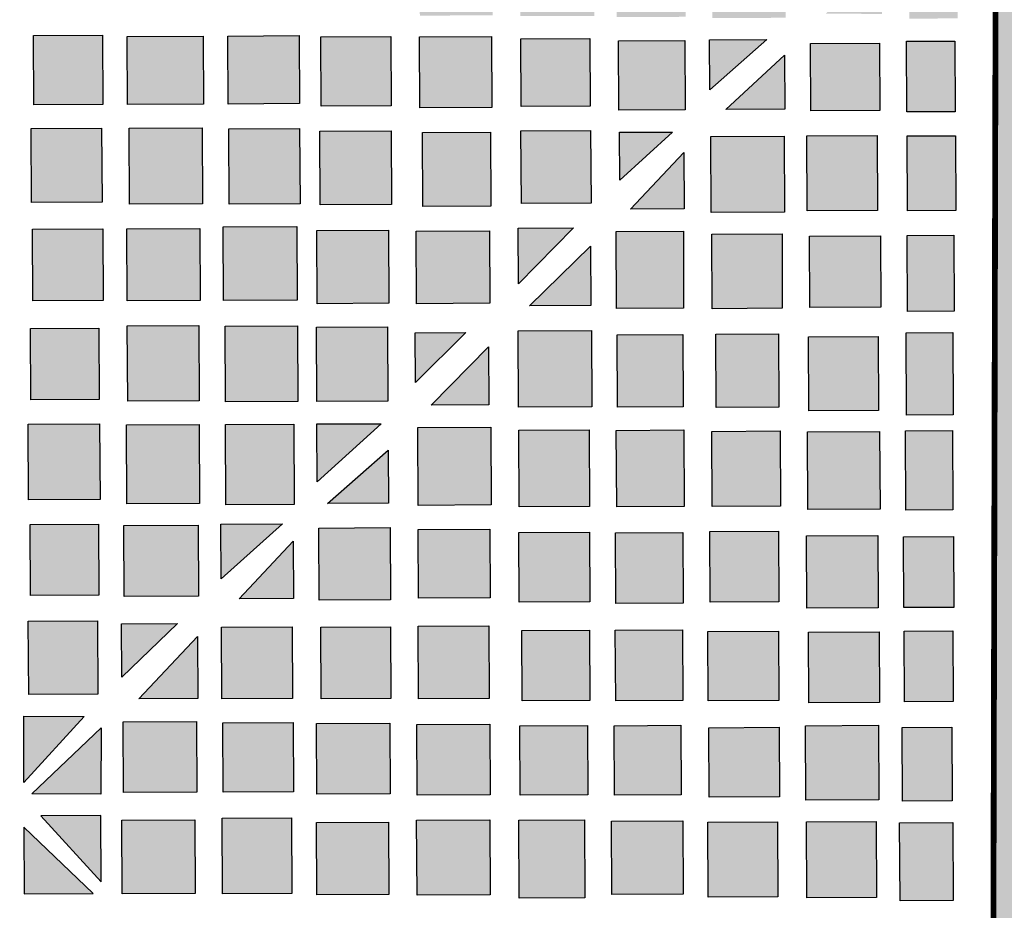
# Model space of a CAD drawing. Extents: x -19.8 to 24.1, y -12 to 15.1.
# Drawn here: x 8.4 to 10.9, y -0.8 to 1.5 of the extents above; entities that cross this region are included whole.
import ezdxf

# ---------------------------------------------------------------- set-up
doc = ezdxf.new("R2010")
doc.units = 0
doc.header["$LTSCALE"] = 0.000394
doc.header["$MEASUREMENT"] = 0
doc.linetypes.add('DASHED', pattern=[3e-06, 2e-06, -1e-06])
for name, color, linetype in [('CAPA_1', 7, 'CONTINUOUS'), ('CI 1', 41, 'CONTINUOUS'), ('CI 2', 35, 'CONTINUOUS'), ('U ESPECIFICOS', 141, 'CONTINUOUS'), ('Z PARQUE URBANO', 122, 'CONTINUOUS')]:
    doc.layers.add(name, color=color, linetype=linetype)

msp = doc.modelspace()

# ---------------------------------------------------------------- hatches: boundary and pattern name
at = {"layer": 'CI 1', "linetype": 'Continuous'}
h = msp.add_hatch(color=256, dxfattribs=at)
h.paths.add_polyline_path([(10.7523, 1.9531), (10.6631, 1.9557), (10.6574, 1.7981)])
h.paths.add_polyline_path([(10.4138, 1.7617), (10.5964, 1.7625), (10.5953, 1.9585), (10.4128, 1.9577)])
h.paths.add_polyline_path([(10.5553, 1.6967), (10.4041, 1.696), (10.4017, 1.5409)])
h.paths.add_polyline_path([(10.342, 1.6979), (10.1515, 1.697), (10.1526, 1.4919), (10.343, 1.4928)])
h.paths.add_polyline_path([(10.1577, 1.7617), (10.3365, 1.7626), (10.3355, 1.9609), (10.1567, 1.9601)])
h.paths.add_polyline_path([(10.0851, 1.9661), (9.9104, 1.9653), (9.9114, 1.7617), (10.0862, 1.7625)])
h.paths.add_polyline_path([(9.9049, 1.4944), (10.0835, 1.4953), (10.0825, 1.6988), (9.9039, 1.6979)])
h.paths.add_polyline_path([(9.8455, 1.703), (9.6537, 1.7022), (9.6549, 1.497), (9.8466, 1.4978)])
h.paths.add_polyline_path([(9.8446, 1.7694), (9.8434, 1.9661), (9.657, 1.9654), (9.6582, 1.7687)])
h.paths.add_polyline_path([(9.8362, 1.2636), (9.8352, 1.4387), (9.6563, 1.4379), (9.6573, 1.2628)])
h.paths.add_polyline_path([(10.0823, 1.2537), (10.0814, 1.4339), (9.9092, 1.4331), (9.91, 1.2529)])
h.paths.add_polyline_path([(10.0492, 1.1963), (9.9123, 1.1957), (9.9129, 1.0712)])
h.paths.add_polyline_path([(9.8371, 1.2001), (9.6563, 1.1993), (9.6574, 1.0112), (9.8382, 1.012)])
h.paths.add_polyline_path([(9.5772, 1.1963), (9.4009, 1.1955), (9.4019, 1.0031), (9.5782, 1.0039)])
h.paths.add_polyline_path([(9.5797, 1.4443), (9.3931, 1.4434), (9.394, 1.2595), (9.5806, 1.2604)])
h.paths.add_polyline_path([(9.5823, 1.7064), (9.3931, 1.7055), (9.3941, 1.4983), (9.5833, 1.4992)])
h.paths.add_polyline_path([(9.5933, 1.9748), (9.398, 1.9739), (9.3991, 1.7669), (9.5943, 1.7678)])
h.paths.add_polyline_path([(9.3246, 1.7794), (9.3235, 1.9798), (9.1341, 1.979), (9.1352, 1.7786)])
h.paths.add_polyline_path([(8.8997, 1.7808), (9.0832, 1.7816), (9.0821, 1.982), (8.8986, 1.9812)])
h.paths.add_polyline_path([(8.6375, 1.7863), (8.8306, 1.7871), (8.8295, 1.9875), (8.6364, 1.9867)])
h.paths.add_polyline_path([(8.3931, 1.7819), (8.5734, 1.7828), (8.5724, 1.9865), (8.3921, 1.9856)])
h.paths.add_polyline_path([(8.57, 1.7124), (8.3907, 1.7116), (8.3918, 1.5159), (8.5711, 1.5167)])
h.paths.add_polyline_path([(8.392, 1.4468), (8.3929, 1.267), (8.5722, 1.2678), (8.5713, 1.4476)])
h.paths.add_polyline_path([(8.386, 1.2057), (8.387, 1.0139), (8.5699, 1.0147), (8.5689, 1.2065)])
h.paths.add_polyline_path([(8.3787, -0.0719), (8.3796, -0.2623), (8.5592, -0.2613), (8.5583, -0.071)])
h.paths.add_polyline_path([(8.7654, -0.0786), (8.6204, -0.0793), (8.621, -0.2178)])
h.paths.add_polyline_path([(8.8204, -0.0071), (8.8195, 0.1769), (8.6261, 0.176), (8.627, -0.008)])
h.paths.add_polyline_path([(8.5619, -0.0048), (8.5611, 0.1797), (8.3835, 0.1788), (8.3843, -0.0058)])
h.paths.add_polyline_path([(8.3792, 0.2427), (8.5648, 0.2436), (8.5637, 0.44), (8.3782, 0.4391)])
h.paths.add_polyline_path([(8.634, 0.2322), (8.823, 0.2332), (8.822, 0.4375), (8.633, 0.4366)])
h.paths.add_polyline_path([(8.6364, 0.4988), (8.8217, 0.4996), (8.8207, 0.6946), (8.6354, 0.6937)])
h.paths.add_polyline_path([(8.3856, 0.5015), (8.5622, 0.5023), (8.5613, 0.6873), (8.3847, 0.6865)])
h.paths.add_polyline_path([(8.5724, 0.7599), (8.5716, 0.9454), (8.3897, 0.9444), (8.3905, 0.7589)])
h.paths.add_polyline_path([(8.8241, 0.7598), (8.8233, 0.9466), (8.6343, 0.9457), (8.6352, 0.7589)])
h.paths.add_polyline_path([(8.6402, 1.2067), (8.6413, 1.0093), (8.8307, 1.0101), (8.8296, 1.2076)])
h.paths.add_polyline_path([(8.6362, 1.268), (8.8331, 1.2689), (8.8321, 1.4453), (8.6353, 1.4444)])
h.paths.add_polyline_path([(8.6425, 1.5136), (8.8319, 1.5144), (8.8308, 1.7159), (8.6414, 1.715)])
h.paths.add_polyline_path([(8.8968, 1.5146), (9.077, 1.5155), (9.076, 1.7136), (8.8958, 1.7127)])
h.paths.add_polyline_path([(9.1367, 1.5157), (9.3221, 1.5166), (9.3211, 1.7147), (9.1357, 1.7138)])
h.paths.add_polyline_path([(9.1379, 1.2634), (9.3197, 1.2643), (9.3188, 1.4441), (9.137, 1.4432)])
h.paths.add_polyline_path([(8.8966, 1.2691), (9.0819, 1.27), (9.081, 1.4464), (8.8958, 1.4455)])
h.paths.add_polyline_path([(8.8996, 1.0095), (9.0833, 1.0103), (9.0823, 1.2054), (8.8986, 1.2045)])
h.paths.add_polyline_path([(9.1356, 1.0073), (9.321, 1.0081), (9.32, 1.1999), (9.1346, 1.1991)])
h.paths.add_polyline_path([(9.3133, 0.7522), (9.3124, 0.9415), (9.1272, 0.9406), (9.128, 0.7512)])
h.paths.add_polyline_path([(9.3857, 0.7512), (9.5754, 0.7523), (9.5746, 0.9403), (9.3849, 0.9392)])
h.paths.add_polyline_path([(9.0762, 0.7601), (9.0753, 0.9516), (8.8842, 0.9506), (8.8851, 0.7592)])
h.paths.add_polyline_path([(8.8889, 0.6927), (8.8899, 0.4964), (9.0774, 0.4972), (9.0764, 0.6936)])
h.paths.add_polyline_path([(9.068, 0.2307), (9.067, 0.4387), (8.8901, 0.4378), (8.8911, 0.2298)])
h.paths.add_polyline_path([(8.879, 0.0374), (9.0379, 0.1804), (8.8783, 0.1796)])
h.paths.add_polyline_path([(9.294, 0.44), (9.1269, 0.4392), (9.1276, 0.2894)])
h.paths.add_polyline_path([(9.3109, 0.4983), (9.3099, 0.6912), (9.126, 0.6904), (9.127, 0.4975)])
h.paths.add_polyline_path([(9.3826, 0.5468), (9.513, 0.6766), (9.382, 0.6759)])
h.paths.add_polyline_path([(10.1454, 1.4359), (10.1461, 1.3058), (10.294, 1.4366)])
at = {"layer": 'CI 2', "linetype": 'Continuous'}
h = msp.add_hatch(color=256, dxfattribs=at)
h.paths.add_polyline_path([(8.9251, -0.0144), (9.0664, -0.0137), (9.0656, 0.1351)])
h.paths.add_polyline_path([(9.0632, -0.0872), (8.8798, -0.0881), (8.8807, -0.2737), (9.0642, -0.2728)])
h.paths.add_polyline_path([(9.3185, -0.2725), (9.3176, -0.0871), (9.1371, -0.0879), (9.138, -0.2734)])
h.paths.add_polyline_path([(9.3184, -0.0169), (9.3175, 0.1703), (9.132, 0.1693), (9.1329, -0.0179)])
h.paths.add_polyline_path([(9.3122, 0.3713), (9.1548, 0.2331), (9.3131, 0.2337)])
h.paths.add_polyline_path([(9.5722, 0.6392), (9.4233, 0.488), (9.573, 0.4887)])
h.paths.add_polyline_path([(9.5782, 0.4313), (9.3885, 0.4303), (9.3894, 0.2281), (9.5791, 0.2291)])
h.paths.add_polyline_path([(9.5766, -0.0118), (9.5757, 0.1661), (9.3901, 0.1652), (9.3909, -0.0127)])
h.paths.add_polyline_path([(9.3901, -0.0854), (9.3909, -0.2734), (9.574, -0.2725), (9.5731, -0.0845)])
h.paths.add_polyline_path([(9.6593, -0.2785), (9.8346, -0.2777), (9.8337, -0.096), (9.6583, -0.0968)])
h.paths.add_polyline_path([(9.6516, -0.023), (9.8353, -0.0221), (9.8343, 0.1588), (9.6507, 0.1579)])
h.paths.add_polyline_path([(9.6517, 0.2244), (9.8341, 0.2253), (9.8331, 0.4238), (9.6507, 0.4229)])
h.paths.add_polyline_path([(9.8393, 0.6818), (9.6494, 0.6809), (9.6504, 0.4829), (9.8403, 0.4838)])
h.paths.add_polyline_path([(10.0797, 0.9968), (10.0789, 1.1434), (9.9404, 0.9961)])
h.paths.add_polyline_path([(10.0783, 0.7394), (10.0775, 0.9391), (9.9036, 0.9381), (9.9045, 0.7384)])
h.paths.add_polyline_path([(9.9071, 0.4831), (10.0774, 0.4839), (10.0764, 0.6715), (9.9062, 0.6708)])
h.paths.add_polyline_path([(9.9036, 0.4227), (9.9046, 0.2243), (10.0797, 0.2252), (10.0788, 0.4236)])
h.paths.add_polyline_path([(9.9023, -0.0268), (10.0774, -0.0259), (10.0765, 0.1576), (9.9015, 0.1567)])
h.paths.add_polyline_path([(10.0749, -0.0947), (9.9011, -0.0955), (9.902, -0.2785), (10.0758, -0.2777)])
h.paths.add_polyline_path([(10.3244, -0.0985), (10.1413, -0.0994), (10.1422, -0.2785), (10.3253, -0.2777)])
h.paths.add_polyline_path([(10.3244, 0.1613), (10.1464, 0.1604), (10.1472, -0.023), (10.3253, -0.0221)])
h.paths.add_polyline_path([(10.3283, 0.421), (10.1515, 0.4201), (10.1524, 0.2248), (10.3292, 0.2258)])
h.paths.add_polyline_path([(10.3244, 0.6728), (10.1617, 0.672), (10.1626, 0.4816), (10.3254, 0.4824)])
h.paths.add_polyline_path([(10.1515, 0.9316), (10.1523, 0.7382), (10.3342, 0.7393), (10.3334, 0.9326)])
h.paths.add_polyline_path([(10.339, 1.1859), (10.1489, 1.1851), (10.15, 0.9878), (10.3401, 0.9886)])
h.paths.add_polyline_path([(10.3398, 1.3954), (10.188, 1.2547), (10.3405, 1.2555)])
h.paths.add_polyline_path([(10.4475, 1.5035), (10.5926, 1.5027), (10.5919, 1.6472)])
h.paths.add_polyline_path([(10.407, 1.4264), (10.4079, 1.2511), (10.5868, 1.2519), (10.5859, 1.4272)])
h.paths.add_polyline_path([(10.3985, 0.9921), (10.5812, 0.9929), (10.5802, 1.187), (10.3974, 1.1862)])
h.paths.add_polyline_path([(10.4053, 0.741), (10.59, 0.742), (10.5892, 0.9275), (10.4044, 0.9265)])
h.paths.add_polyline_path([(10.4019, 0.6656), (10.4028, 0.4737), (10.5837, 0.4745), (10.5828, 0.6665)])
h.paths.add_polyline_path([(10.4003, 0.2172), (10.5876, 0.2181), (10.5866, 0.4198), (10.3993, 0.4188)])
h.paths.add_polyline_path([(10.3968, 0.1488), (10.3976, -0.0384), (10.5824, -0.0374), (10.5815, 0.1498)])
h.paths.add_polyline_path([(10.4019, -0.1006), (10.4027, -0.284), (10.5862, -0.283), (10.5854, -0.0997)])
h.paths.add_polyline_path([(10.7764, -0.0976), (10.6499, -0.0982), (10.6509, -0.2811), (10.7775, -0.2805)])
h.paths.add_polyline_path([(10.7779, 0.147), (10.6487, 0.1463), (10.6496, -0.0371), (10.7788, -0.0365)])
h.paths.add_polyline_path([(10.7754, 0.422), (10.6538, 0.4214), (10.6548, 0.2155), (10.7764, 0.2161)])
h.paths.add_polyline_path([(10.7766, 0.6762), (10.655, 0.6756), (10.6561, 0.4622), (10.7776, 0.4628)])
h.paths.add_polyline_path([(10.7792, 0.9286), (10.6576, 0.928), (10.6585, 0.7308), (10.7801, 0.7314)])
h.paths.add_polyline_path([(10.7831, 1.1868), (10.6578, 1.1862), (10.6589, 0.9922), (10.7843, 0.9927)])
h.paths.add_polyline_path([(10.7819, 1.4324), (10.6565, 1.4318), (10.6575, 1.2484), (10.7829, 1.249)])
h.paths.add_polyline_path([(10.7882, 1.6967), (10.6628, 1.6961), (10.6638, 1.4906), (10.7892, 1.4911)])
h.paths.add_polyline_path([(10.7897, 1.8951), (10.7003, 1.7589), (10.7905, 1.7565)])
h = msp.add_hatch(color=256, dxfattribs=at)
h.paths.add_polyline_path([(8.6217, -0.7793), (8.8112, -0.7784), (8.8103, -0.5877), (8.6208, -0.5886)])
h.paths.add_polyline_path([(8.8824, -0.7793), (9.0624, -0.7783), (9.0616, -0.5826), (8.8816, -0.5835)])
h.paths.add_polyline_path([(9.1268, -0.782), (9.3134, -0.7811), (9.3125, -0.5939), (9.1259, -0.5948)])
h.paths.add_polyline_path([(9.3868, -0.7832), (9.5768, -0.7823), (9.5758, -0.5876), (9.3858, -0.5885)])
h.paths.add_polyline_path([(9.8215, -0.5877), (9.6507, -0.5886), (9.6515, -0.7908), (9.8224, -0.7899)])
h.paths.add_polyline_path([(10.0761, -0.5902), (9.8909, -0.5912), (9.8918, -0.7811), (10.077, -0.7802)])
h.paths.add_polyline_path([(10.3218, -0.5928), (10.1413, -0.5937), (10.1421, -0.7884), (10.3227, -0.7874)])
h.paths.add_polyline_path([(10.5776, -0.5916), (10.3968, -0.5925), (10.3977, -0.7895), (10.5785, -0.7886)])
h.paths.add_polyline_path([(10.7775, -0.7966), (10.7764, -0.5944), (10.6383, -0.595), (10.6394, -0.7972)])
h.paths.add_polyline_path([(10.7315, -1.3726), (10.6352, -1.373), (10.6321, -1.4254)])
h.paths.add_polyline_path([(10.3866, -1.3759), (10.3875, -1.5535), (10.4734, -1.5531), (10.5764, -1.4717), (10.5759, -1.375)])
h.paths.add_polyline_path([(10.3152, -1.6565), (10.3148, -1.6117), (10.1437, -1.6095), (10.1413, -1.7753)])
h.paths.add_polyline_path([(10.0297, -1.8652), (9.8775, -1.8676), (9.8805, -1.9724)])
h.paths.add_polyline_path([(9.8909, -1.612), (9.8918, -1.7967), (10.0655, -1.7958), (10.0646, -1.6112)])
h.paths.add_polyline_path([(9.8189, -1.6162), (9.6481, -1.617), (9.649, -1.8018), (9.8198, -1.801)])
h.paths.add_polyline_path([(9.5714, -1.7495), (9.5707, -1.605), (9.4309, -1.6057)])
h.paths.add_polyline_path([(9.3773, -1.3551), (9.3783, -1.5447), (9.5664, -1.5438), (9.5654, -1.3542)])
h.paths.add_polyline_path([(9.3092, -1.5), (9.3085, -1.3572), (9.1703, -1.3579)])
h.paths.add_polyline_path([(9.3075, -1.1038), (9.1345, -1.1048), (9.1353, -1.2929), (9.3083, -1.2919)])
h.paths.add_polyline_path([(8.9097, -1.1093), (9.0609, -1.2429), (9.0603, -1.1086)])
h.paths.add_polyline_path([(8.869, -0.8506), (8.8699, -1.0341), (9.0637, -1.0332), (9.0628, -0.8497)])
h.paths.add_polyline_path([(8.6562, -0.8478), (8.8024, -0.9769), (8.8017, -0.8471)])
h.paths.add_polyline_path([(9.1379, -1.0404), (9.3083, -1.0394), (9.3075, -0.8485), (9.1371, -0.8494)])
h.paths.add_polyline_path([(9.3855, -1.0406), (9.5755, -1.0396), (9.5746, -0.8524), (9.3846, -0.8534)])
h.paths.add_polyline_path([(9.3773, -1.1098), (9.3782, -1.2878), (9.574, -1.2869), (9.5731, -1.1089)])
h.paths.add_polyline_path([(9.8152, -0.8498), (9.6532, -0.8507), (9.654, -1.0417), (9.816, -1.0408)])
h.paths.add_polyline_path([(9.8202, -1.1115), (9.6481, -1.1124), (9.6489, -1.2954), (9.821, -1.2945)])
h.paths.add_polyline_path([(9.8176, -1.3644), (9.6481, -1.3652), (9.649, -1.5434), (9.8185, -1.5426)])
h.paths.add_polyline_path([(10.0684, -1.3669), (9.9036, -1.3677), (9.9045, -1.546), (10.0693, -1.5452)])
h.paths.add_polyline_path([(10.0634, -1.1115), (9.896, -1.1123), (9.8968, -1.2929), (10.0642, -1.292)])
h.paths.add_polyline_path([(9.9019, -1.0405), (10.0668, -1.0396), (10.066, -0.8561), (9.9011, -0.857)])
h.paths.add_polyline_path([(10.1421, -1.0393), (10.3176, -1.0383), (10.3168, -0.8549), (10.1413, -0.8558)])
h.paths.add_polyline_path([(10.137, -1.2954), (10.3176, -1.2945), (10.3167, -1.114), (10.1362, -1.1149)])
h.paths.add_polyline_path([(10.1371, -1.5549), (10.3162, -1.5541), (10.3153, -1.3705), (10.1362, -1.3714)])
h.paths.add_polyline_path([(10.5756, -1.297), (10.5748, -1.1089), (10.3942, -1.1099), (10.395, -1.298)])
h.paths.add_polyline_path([(10.3951, -1.0502), (10.5756, -1.0492), (10.5748, -0.8585), (10.3942, -0.8595)])
h.paths.add_polyline_path([(10.6405, -1.0482), (10.7697, -1.0476), (10.7688, -0.8636), (10.6396, -0.8642)])
h.paths.add_polyline_path([(10.6354, -1.3005), (10.7773, -1.2999), (10.7763, -1.1217), (10.6344, -1.1223)])
h.paths.add_polyline_path([(8.6256, -0.517), (8.8155, -0.5161), (8.8146, -0.3327), (8.6247, -0.3336)])
h.paths.add_polyline_path([(9.0663, -0.5149), (9.0654, -0.3352), (8.883, -0.3361), (8.8839, -0.5158)])
h.paths.add_polyline_path([(9.3171, -0.52), (9.3162, -0.3366), (9.1262, -0.3375), (9.1271, -0.5209)])
h.paths.add_polyline_path([(9.5759, -0.3391), (9.3859, -0.34), (9.3868, -0.5235), (9.5768, -0.5225)])
h.paths.add_polyline_path([(9.6541, -0.5238), (9.8301, -0.5229), (9.8293, -0.343), (9.6532, -0.3439)])
h.paths.add_polyline_path([(9.8993, -0.5238), (10.0719, -0.5229), (10.0711, -0.3424), (9.8985, -0.3433)])
h.paths.add_polyline_path([(10.3257, -0.3475), (10.1438, -0.3485), (10.1446, -0.5289), (10.3265, -0.528)])
h.paths.add_polyline_path([(10.5848, -0.5353), (10.584, -0.3424), (10.3942, -0.3434), (10.3951, -0.5363)])
h.paths.add_polyline_path([(10.6457, -0.5388), (10.7749, -0.5382), (10.774, -0.3475), (10.6448, -0.3481)])
h.paths.add_polyline_path([(8.8172, -0.1117), (8.6649, -0.2736), (8.818, -0.2729)])
at = {"layer": 'U ESPECIFICOS', "linetype": 'Continuous'}
h = msp.add_hatch(color=256, dxfattribs=at)
h.paths.add_polyline_path([(12.1628, 0.6632), (12.3551, 0.9107), (12.5691, 1.1147), (12.8049, 1.2752), (13.0624, 1.3921), (13.0569, 2.5851), (10.8882, 1.951), (10.8807, -1.2794), (8.1169, -3.2717), (8.7572, -3.6611), (9.4085, -3.6288), (9.5704, -3.5736), (9.6804, -3.5064), (9.7592, -3.432)])
h.paths.add_polyline_path([(11.8543, 2.0247), (13.0697, 2.3969), (13.0178, 2.5666), (11.8023, 2.1945)], flags=9)
h.paths.add_polyline_path([(11.1185, 0.4089), (11.9858, 0.4089), (11.9858, 0.5331), (11.1185, 0.5331)], flags=24)
h.paths.add_polyline_path([(11.123, 1.4022), (12.0451, 1.4022), (12.0451, 1.5223), (11.123, 1.5223)], flags=24)
h.paths.add_polyline_path([(11.1285, 1.9227), (11.7102, 1.9227), (11.7102, 2.0469), (11.1285, 2.0469)], flags=24)
h.paths.add_polyline_path([(11.1165, 1.6678), (11.9032, 1.6678), (11.9032, 1.7918), (11.1165, 1.7918)], flags=24)
h.paths.add_polyline_path([(11.1235, 1.1628), (11.6804, 1.1628), (11.6804, 1.287), (11.1235, 1.287)], flags=24)
h.paths.add_polyline_path([(11.1167, 0.8896), (11.6787, 0.8896), (11.6787, 1.0097), (11.1167, 1.0097)], flags=24)
h.paths.add_polyline_path([(11.1127, 0.6512), (11.6881, 0.6512), (11.6881, 0.7754), (11.1127, 0.7754)], flags=24)
h.paths.add_polyline_path([(11.1242, 0.1179), (11.7308, 0.1179), (11.7308, 0.242), (11.1242, 0.242)], flags=24)
h.paths.add_polyline_path([(11.1242, -0.1122), (11.6685, -0.1122), (11.6685, 0.0119), (11.1242, 0.0119)], flags=24)
h.paths.add_polyline_path([(11.1115, -0.5943), (11.7116, -0.5943), (11.7116, -0.4703), (11.1115, -0.4703)], flags=24)
h.paths.add_polyline_path([(11.1118, -0.8852), (11.5064, -0.8852), (11.5064, -0.7631), (11.1118, -0.7631)], flags=24)
h.paths.add_polyline_path([(11.1178, -0.3449), (11.7989, -0.3449), (11.7989, -0.2208), (11.1178, -0.2208)], flags=24)
h.paths.add_polyline_path([(11.1038, -1.135), (11.729, -1.135), (11.729, -1.0109), (11.1038, -1.0109)], flags=24)
at = {"layer": 'Z PARQUE URBANO', "linetype": 'Continuous'}
h = msp.add_hatch(color=256, dxfattribs=at)
h.paths.add_polyline_path([(9.7927, 0.9479), (9.6491, 0.9472), (9.6498, 0.8023)])
h.paths.add_polyline_path([(9.8366, 0.9001), (9.6788, 0.7457), (9.8374, 0.7464)])
h = msp.add_hatch(color=256, dxfattribs=at)
h.paths.add_polyline_path([(8.3163, -0.3182), (8.1604, -0.3192), (8.317, -0.4906)])
h.paths.add_polyline_path([(8.1163, -0.3488), (8.1171, -0.5212), (8.2962, -0.5204)])
h.paths.add_polyline_path([(8.2457, -0.5783), (8.2658, -0.585), (8.2728, -0.5772), (8.1169, -0.5763), (8.1165, -0.6968)])
h.paths.add_polyline_path([(8.3168, -0.6394), (8.1853, -0.7787), (8.3161, -0.7793)])
h.paths.add_polyline_path([(8.3667, -0.6068), (8.3675, -0.7793), (8.5466, -0.7784)])
h.paths.add_polyline_path([(8.5667, -0.5763), (8.4108, -0.5772), (8.5674, -0.7487)])
h.paths.add_polyline_path([(8.5674, -0.3488), (8.3874, -0.5204), (8.5665, -0.5212)])
h.paths.add_polyline_path([(8.5232, -0.3192), (8.3673, -0.3182), (8.3667, -0.4906)])

# ---------------------------------------------------------------- linework, layer by layer
at = {"layer": 'CAPA_1', "linetype": 'DASHED'}
msp.add_line((10.8882, 1.951), (10.8807, -1.2794), dxfattribs=at)
at = {"layer": 'CAPA_1', "linetype": 'Continuous'}
for p, q in [((8.392, 1.4468), (8.5713, 1.4476)), ((8.3929, 1.267), (8.392, 1.4468)), ((8.5713, 1.4476), (8.5722, 1.2678)), ((8.6353, 1.4444), (8.8321, 1.4453)), ((8.6362, 1.268), (8.6353, 1.4444)), ((8.8321, 1.4453), (8.8331, 1.2689)), ((8.8958, 1.4455), (9.081, 1.4464)), ((8.8966, 1.2691), (8.8958, 1.4455)), ((9.081, 1.4464), (9.0819, 1.27)), ((9.137, 1.4432), (9.3188, 1.4441)), ((9.1379, 1.2634), (9.137, 1.4432)), ((9.3188, 1.4441), (9.3197, 1.2643)), ((9.3931, 1.4434), (9.5797, 1.4443)), ((9.394, 1.2595), (9.3931, 1.4434)), ((9.5797, 1.4443), (9.5806, 1.2604)), ((9.6563, 1.4379), (9.8352, 1.4387)), ((9.6573, 1.2628), (9.6563, 1.4379)), ((9.8352, 1.4387), (9.8362, 1.2636)), ((9.9092, 1.4331), (10.0814, 1.4339)), ((9.91, 1.2529), (9.9092, 1.4331)), ((10.0814, 1.4339), (10.0823, 1.2537)), ((10.1454, 1.4359), (10.294, 1.4366)), ((10.1461, 1.3058), (10.1454, 1.4359)), ((10.294, 1.4366), (10.1461, 1.3058)), ((10.6565, 1.4318), (10.7819, 1.4324)), ((10.6575, 1.2484), (10.6565, 1.4318)), ((10.7819, 1.4324), (10.7829, 1.249)), ((10.407, 1.4264), (10.5859, 1.4272)), ((10.4079, 1.2511), (10.407, 1.4264)), ((10.5859, 1.4272), (10.5868, 1.2519)), ((10.188, 1.2547), (10.3398, 1.3954)), ((10.3398, 1.3954), (10.3405, 1.2555)), ((8.5722, 1.2678), (8.3929, 1.267)), ((8.8331, 1.2689), (8.6362, 1.268)), ((9.0819, 1.27), (8.8966, 1.2691)), ((9.3197, 1.2643), (9.1379, 1.2634)), ((9.5806, 1.2604), (9.394, 1.2595)), ((9.8362, 1.2636), (9.6573, 1.2628)), ((10.0823, 1.2537), (9.91, 1.2529)), ((10.3405, 1.2555), (10.188, 1.2547)), ((10.5868, 1.2519), (10.4079, 1.2511)), ((10.7829, 1.249), (10.6575, 1.2484)), ((8.386, 1.2057), (8.5689, 1.2065)), ((8.387, 1.0139), (8.386, 1.2057)), ((8.5689, 1.2065), (8.5699, 1.0147)), ((8.6402, 1.2067), (8.8296, 1.2076)), ((8.6413, 1.0093), (8.6402, 1.2067)), ((8.8296, 1.2076), (8.8307, 1.0101)), ((8.8986, 1.2045), (9.0823, 1.2054)), ((8.8996, 1.0095), (8.8986, 1.2045)), ((9.0823, 1.2054), (9.0833, 1.0103)), ((9.1346, 1.1991), (9.32, 1.1999)), ((9.1356, 1.0073), (9.1346, 1.1991)), ((9.32, 1.1999), (9.321, 1.0081)), ((9.4009, 1.1955), (9.5772, 1.1963)), ((9.4019, 1.0031), (9.4009, 1.1955)), ((9.5772, 1.1963), (9.5782, 1.0039)), ((9.6563, 1.1993), (9.8371, 1.2001)), ((9.6574, 1.0112), (9.6563, 1.1993)), ((9.8371, 1.2001), (9.8382, 1.012)), ((9.9123, 1.1957), (10.0492, 1.1963)), ((9.9129, 1.0712), (9.9123, 1.1957)), ((10.0492, 1.1963), (9.9129, 1.0712)), ((10.1489, 1.1851), (10.339, 1.1859)), ((10.15, 0.9878), (10.1489, 1.1851)), ((10.339, 1.1859), (10.3401, 0.9886)), ((10.3974, 1.1862), (10.5802, 1.187)), ((10.3985, 0.9921), (10.3974, 1.1862)), ((10.5802, 1.187), (10.5812, 0.9929)), ((10.6578, 1.1862), (10.7831, 1.1868)), ((10.6589, 0.9922), (10.6578, 1.1862)), ((10.7831, 1.1868), (10.7843, 0.9927)), ((9.9404, 0.9961), (10.0789, 1.1434)), ((10.0789, 1.1434), (10.0797, 0.9968)), ((8.5699, 1.0147), (8.387, 1.0139)), ((8.8307, 1.0101), (8.6413, 1.0093)), ((9.0833, 1.0103), (8.8996, 1.0095)), ((9.321, 1.0081), (9.1356, 1.0073)), ((9.5782, 1.0039), (9.4019, 1.0031)), ((9.8382, 1.012), (9.6574, 1.0112)), ((10.0797, 0.9968), (9.9404, 0.9961)), ((10.3401, 0.9886), (10.15, 0.9878)), ((10.5812, 0.9929), (10.3985, 0.9921)), ((10.7843, 0.9927), (10.6589, 0.9922)), ((8.3897, 0.9444), (8.5716, 0.9454)), ((8.5716, 0.9454), (8.5724, 0.7599)), ((8.6343, 0.9457), (8.8233, 0.9466)), ((8.6352, 0.7589), (8.6343, 0.9457)), ((8.8233, 0.9466), (8.8241, 0.7598)), ((8.8842, 0.9506), (9.0753, 0.9516)), ((8.8851, 0.7592), (8.8842, 0.9506)), ((9.0753, 0.9516), (9.0762, 0.7601)), ((9.6491, 0.9472), (9.7927, 0.9479)), ((9.6498, 0.8023), (9.6491, 0.9472)), ((9.7927, 0.9479), (9.6498, 0.8023)), ((8.3905, 0.7589), (8.3897, 0.9444)), ((9.1272, 0.9406), (9.3124, 0.9415)), ((9.128, 0.7512), (9.1272, 0.9406)), ((9.3124, 0.9415), (9.3133, 0.7522)), ((9.3849, 0.9392), (9.5746, 0.9403)), ((9.3857, 0.7512), (9.3849, 0.9392)), ((9.5746, 0.9403), (9.5754, 0.7523)), ((9.9036, 0.9381), (10.0775, 0.9391)), ((9.9045, 0.7384), (9.9036, 0.9381)), ((10.0775, 0.9391), (10.0783, 0.7394)), ((10.1515, 0.9316), (10.3334, 0.9326)), ((10.1523, 0.7382), (10.1515, 0.9316)), ((10.3334, 0.9326), (10.3342, 0.7393)), ((10.4044, 0.9265), (10.5892, 0.9275)), ((10.4053, 0.741), (10.4044, 0.9265)), ((10.5892, 0.9275), (10.59, 0.742)), ((10.6576, 0.928), (10.7792, 0.9286)), ((10.6585, 0.7308), (10.6576, 0.928)), ((10.7792, 0.9286), (10.7801, 0.7314)), ((9.6788, 0.7457), (9.8366, 0.9001)), ((9.8366, 0.9001), (9.8374, 0.7464)), ((8.5724, 0.7599), (8.3905, 0.7589)), ((8.8241, 0.7598), (8.6352, 0.7589)), ((9.0762, 0.7601), (8.8851, 0.7592)), ((9.3133, 0.7522), (9.128, 0.7512)), ((9.5754, 0.7523), (9.3857, 0.7512)), ((9.8374, 0.7464), (9.6788, 0.7457)), ((10.59, 0.742), (10.4053, 0.741)), ((10.0783, 0.7394), (9.9045, 0.7384)), ((10.3342, 0.7393), (10.1523, 0.7382)), ((10.7801, 0.7314), (10.6585, 0.7308)), ((8.6354, 0.6937), (8.8207, 0.6946)), ((8.6364, 0.4988), (8.6354, 0.6937)), ((8.8207, 0.6946), (8.8217, 0.4996)), ((8.8889, 0.6927), (9.0764, 0.6936)), ((8.8899, 0.4964), (8.8889, 0.6927)), ((9.0764, 0.6936), (9.0774, 0.4972)), ((9.126, 0.6904), (9.3099, 0.6912)), ((9.127, 0.4975), (9.126, 0.6904)), ((9.3099, 0.6912), (9.3109, 0.4983)), ((8.3847, 0.6865), (8.5613, 0.6873)), ((8.3856, 0.5015), (8.3847, 0.6865)), ((8.5613, 0.6873), (8.5622, 0.5023)), ((9.382, 0.6759), (9.513, 0.6766)), ((9.3826, 0.5468), (9.382, 0.6759)), ((9.513, 0.6766), (9.3826, 0.5468)), ((9.6494, 0.6809), (9.8393, 0.6818)), ((9.6504, 0.4829), (9.6494, 0.6809)), ((9.8393, 0.6818), (9.8403, 0.4838)), ((9.9062, 0.6708), (10.0764, 0.6715)), ((9.9071, 0.4831), (9.9062, 0.6708)), ((10.0764, 0.6715), (10.0774, 0.4839)), ((10.1617, 0.672), (10.3244, 0.6728)), ((10.1626, 0.4816), (10.1617, 0.672)), ((10.3244, 0.6728), (10.3254, 0.4824)), ((10.4019, 0.6656), (10.5828, 0.6665)), ((10.4028, 0.4737), (10.4019, 0.6656)), ((10.5828, 0.6665), (10.5837, 0.4745)), ((10.655, 0.6756), (10.7766, 0.6762)), ((10.6561, 0.4622), (10.655, 0.6756)), ((10.7766, 0.6762), (10.7776, 0.4628)), ((9.4233, 0.488), (9.5722, 0.6392)), ((9.5722, 0.6392), (9.573, 0.4887)), ((8.5622, 0.5023), (8.3856, 0.5015)), ((8.8217, 0.4996), (8.6364, 0.4988)), ((9.0774, 0.4972), (8.8899, 0.4964)), ((9.3109, 0.4983), (9.127, 0.4975)), ((9.573, 0.4887), (9.4233, 0.488)), ((9.8403, 0.4838), (9.6504, 0.4829)), ((10.0774, 0.4839), (9.9071, 0.4831)), ((10.3254, 0.4824), (10.1626, 0.4816)), ((10.5837, 0.4745), (10.4028, 0.4737)), ((10.7776, 0.4628), (10.6561, 0.4622)), ((8.3782, 0.4391), (8.5637, 0.44)), ((8.3792, 0.2427), (8.3782, 0.4391)), ((8.5637, 0.44), (8.5648, 0.2436)), ((8.633, 0.4366), (8.822, 0.4375)), ((8.634, 0.2322), (8.633, 0.4366)), ((8.822, 0.4375), (8.823, 0.2332)), ((8.8901, 0.4378), (9.067, 0.4387)), ((8.8911, 0.2298), (8.8901, 0.4378)), ((9.067, 0.4387), (9.068, 0.2307)), ((9.1269, 0.4392), (9.294, 0.44)), ((9.1276, 0.2894), (9.1269, 0.4392)), ((9.294, 0.44), (9.1276, 0.2894)), ((9.3885, 0.4303), (9.5782, 0.4313)), ((9.3894, 0.2281), (9.3885, 0.4303)), ((9.5782, 0.4313), (9.5791, 0.2291)), ((9.6507, 0.4229), (9.8331, 0.4238)), ((9.6517, 0.2244), (9.6507, 0.4229)), ((9.8331, 0.4238), (9.8341, 0.2253)), ((9.9036, 0.4227), (10.0788, 0.4236)), ((9.9046, 0.2243), (9.9036, 0.4227)), ((10.0788, 0.4236), (10.0797, 0.2252)), ((10.1515, 0.4201), (10.3283, 0.421)), ((10.1524, 0.2248), (10.1515, 0.4201)), ((10.3283, 0.421), (10.3292, 0.2258)), ((10.3993, 0.4188), (10.5866, 0.4198)), ((10.4003, 0.2172), (10.3993, 0.4188)), ((10.5866, 0.4198), (10.5876, 0.2181)), ((10.6538, 0.4214), (10.7754, 0.422)), ((10.6548, 0.2155), (10.6538, 0.4214)), ((10.7754, 0.422), (10.7764, 0.2161)), ((9.1548, 0.2331), (9.3122, 0.3713)), ((9.3122, 0.3713), (9.3131, 0.2337)), ((8.5648, 0.2436), (8.3792, 0.2427)), ((8.823, 0.2332), (8.634, 0.2322)), ((9.068, 0.2307), (8.8911, 0.2298)), ((9.3131, 0.2337), (9.1548, 0.2331)), ((9.5791, 0.2291), (9.3894, 0.2281)), ((9.8341, 0.2253), (9.6517, 0.2244)), ((10.0797, 0.2252), (9.9046, 0.2243)), ((10.3292, 0.2258), (10.1524, 0.2248)), ((10.5876, 0.2181), (10.4003, 0.2172)), ((10.7764, 0.2161), (10.6548, 0.2155)), ((8.3835, 0.1788), (8.5611, 0.1797)), ((8.3843, -0.0058), (8.3835, 0.1788)), ((8.5611, 0.1797), (8.5619, -0.0048)), ((8.8783, 0.1796), (9.0379, 0.1804)), ((8.879, 0.0374), (8.8783, 0.1796)), ((9.0379, 0.1804), (8.879, 0.0374)), ((8.6261, 0.176), (8.8195, 0.1769)), ((8.627, -0.008), (8.6261, 0.176)), ((8.8195, 0.1769), (8.8204, -0.0071)), ((9.132, 0.1693), (9.3175, 0.1703)), ((9.1329, -0.0179), (9.132, 0.1693)), ((9.3175, 0.1703), (9.3184, -0.0169)), ((9.3901, 0.1652), (9.5757, 0.1661)), ((9.3909, -0.0127), (9.3901, 0.1652)), ((9.5757, 0.1661), (9.5766, -0.0118)), ((9.6507, 0.1579), (9.8343, 0.1588)), ((9.6516, -0.023), (9.6507, 0.1579)), ((9.8343, 0.1588), (9.8353, -0.0221)), ((9.9015, 0.1567), (10.0765, 0.1576)), ((9.9023, -0.0268), (9.9015, 0.1567)), ((10.0765, 0.1576), (10.0774, -0.0259)), ((10.1464, 0.1604), (10.3244, 0.1613)), ((10.1472, -0.023), (10.1464, 0.1604)), ((10.3244, 0.1613), (10.3253, -0.0221)), ((8.9251, -0.0144), (9.0656, 0.1351)), ((9.0656, 0.1351), (9.0664, -0.0137)), ((10.3968, 0.1488), (10.5815, 0.1498)), ((10.3976, -0.0384), (10.3968, 0.1488)), ((10.5815, 0.1498), (10.5824, -0.0374)), ((10.6487, 0.1463), (10.7779, 0.147)), ((10.6496, -0.0371), (10.6487, 0.1463)), ((10.7779, 0.147), (10.7788, -0.0365)), ((8.5619, -0.0048), (8.3843, -0.0058)), ((8.8204, -0.0071), (8.627, -0.008)), ((9.0664, -0.0137), (8.9251, -0.0144)), ((9.3184, -0.0169), (9.1329, -0.0179)), ((9.5766, -0.0118), (9.3909, -0.0127)), ((9.8353, -0.0221), (9.6516, -0.023)), ((10.3253, -0.0221), (10.1472, -0.023)), ((10.0774, -0.0259), (9.9023, -0.0268)), ((10.5824, -0.0374), (10.3976, -0.0384)), ((10.7788, -0.0365), (10.6496, -0.0371)), ((8.3787, -0.0719), (8.5583, -0.071)), ((8.3796, -0.2623), (8.3787, -0.0719)), ((8.5583, -0.071), (8.5592, -0.2613)), ((8.6204, -0.0793), (8.7654, -0.0786)), ((8.621, -0.2178), (8.6204, -0.0793)), ((8.7654, -0.0786), (8.621, -0.2178)), ((8.8798, -0.0881), (9.0632, -0.0872)), ((8.8807, -0.2737), (8.8798, -0.0881)), ((9.0632, -0.0872), (9.0642, -0.2728)), ((9.1371, -0.0879), (9.3176, -0.0871)), ((9.138, -0.2734), (9.1371, -0.0879)), ((9.3176, -0.0871), (9.3185, -0.2725)), ((9.3901, -0.0854), (9.5731, -0.0845)), ((9.3909, -0.2734), (9.3901, -0.0854)), ((9.5731, -0.0845), (9.574, -0.2725)), ((9.6583, -0.0968), (9.8337, -0.096)), ((9.6593, -0.2785), (9.6583, -0.0968)), ((9.8337, -0.096), (9.8346, -0.2777)), ((9.9011, -0.0955), (10.0749, -0.0947)), ((9.902, -0.2785), (9.9011, -0.0955)), ((10.0749, -0.0947), (10.0758, -0.2777)), ((10.1413, -0.0994), (10.3244, -0.0985)), ((10.1422, -0.2785), (10.1413, -0.0994)), ((10.3244, -0.0985), (10.3253, -0.2777)), ((10.4019, -0.1006), (10.5854, -0.0997)), ((10.4027, -0.284), (10.4019, -0.1006)), ((10.5854, -0.0997), (10.5862, -0.283)), ((10.6499, -0.0982), (10.7764, -0.0976)), ((10.6509, -0.2811), (10.6499, -0.0982)), ((10.7764, -0.0976), (10.7775, -0.2805)), ((8.6649, -0.2736), (8.8172, -0.1117)), ((8.8172, -0.1117), (8.818, -0.2729)), ((8.5592, -0.2613), (8.3796, -0.2623)), ((8.818, -0.2729), (8.6649, -0.2736)), ((9.0642, -0.2728), (8.8807, -0.2737)), ((9.3185, -0.2725), (9.138, -0.2734)), ((9.574, -0.2725), (9.3909, -0.2734)), ((9.8346, -0.2777), (9.6593, -0.2785)), ((10.0758, -0.2777), (9.902, -0.2785)), ((10.3253, -0.2777), (10.1422, -0.2785)), ((10.7775, -0.2805), (10.6509, -0.2811)), ((10.5862, -0.283), (10.4027, -0.284)), ((8.3667, -0.4906), (8.3673, -0.3182)), ((8.5232, -0.3192), (8.3667, -0.4906)), ((8.3673, -0.3182), (8.5232, -0.3192)), ((8.3874, -0.5204), (8.5674, -0.3488)), ((8.5674, -0.3488), (8.5665, -0.5212)), ((8.6247, -0.3336), (8.8146, -0.3327)), ((8.6256, -0.517), (8.6247, -0.3336)), ((8.8146, -0.3327), (8.8155, -0.5161)), ((8.883, -0.3361), (9.0654, -0.3352)), ((8.8839, -0.5158), (8.883, -0.3361)), ((9.0654, -0.3352), (9.0663, -0.5149)), ((9.1262, -0.3375), (9.3162, -0.3366)), ((9.1271, -0.5209), (9.1262, -0.3375)), ((9.3162, -0.3366), (9.3171, -0.52)), ((9.3859, -0.34), (9.5759, -0.3391)), ((9.3868, -0.5235), (9.3859, -0.34)), ((9.5759, -0.3391), (9.5768, -0.5225)), ((9.6532, -0.3439), (9.8293, -0.343)), ((9.6541, -0.5238), (9.6532, -0.3439)), ((9.8293, -0.343), (9.8301, -0.5229)), ((9.8985, -0.3433), (10.0711, -0.3424)), ((9.8993, -0.5238), (9.8985, -0.3433)), ((10.0711, -0.3424), (10.0719, -0.5229)), ((10.1438, -0.3485), (10.3257, -0.3475)), ((10.1446, -0.5289), (10.1438, -0.3485)), ((10.3257, -0.3475), (10.3265, -0.528)), ((10.3942, -0.3434), (10.584, -0.3424)), ((10.3951, -0.5363), (10.3942, -0.3434)), ((10.584, -0.3424), (10.5848, -0.5353)), ((10.6448, -0.3481), (10.774, -0.3475)), ((10.6457, -0.5388), (10.6448, -0.3481)), ((10.774, -0.3475), (10.7749, -0.5382)), ((8.5665, -0.5212), (8.3874, -0.5204)), ((8.8155, -0.5161), (8.6256, -0.517)), ((9.0663, -0.5149), (8.8839, -0.5158)), ((9.3171, -0.52), (9.1271, -0.5209)), ((9.5768, -0.5225), (9.3868, -0.5235)), ((9.8301, -0.5229), (9.6541, -0.5238)), ((10.0719, -0.5229), (9.8993, -0.5238)), ((10.3265, -0.528), (10.1446, -0.5289)), ((10.5848, -0.5353), (10.3951, -0.5363)), ((10.7749, -0.5382), (10.6457, -0.5388)), ((8.5667, -0.5763), (8.4108, -0.5772)), ((8.4108, -0.5772), (8.5674, -0.7487)), ((8.8816, -0.5835), (9.0616, -0.5826)), ((8.8824, -0.7793), (8.8816, -0.5835)), ((9.0616, -0.5826), (9.0624, -0.7783)), ((8.3667, -0.6068), (8.3675, -0.7793)), ((8.5466, -0.7784), (8.3667, -0.6068)), ((8.6208, -0.5886), (8.8103, -0.5877)), ((8.6217, -0.7793), (8.6208, -0.5886)), ((8.8103, -0.5877), (8.8112, -0.7784)), ((9.1259, -0.5948), (9.3125, -0.5939)), ((9.1268, -0.782), (9.1259, -0.5948)), ((9.3125, -0.5939), (9.3134, -0.7811)), ((9.3858, -0.5885), (9.5758, -0.5876)), ((9.3868, -0.7832), (9.3858, -0.5885)), ((9.5758, -0.5876), (9.5768, -0.7823)), ((9.6507, -0.5886), (9.8215, -0.5877)), ((9.6515, -0.7908), (9.6507, -0.5886)), ((9.8215, -0.5877), (9.8224, -0.7899)), ((9.8909, -0.5912), (10.0761, -0.5902)), ((9.8918, -0.7811), (9.8909, -0.5912)), ((10.0761, -0.5902), (10.077, -0.7802)), ((10.1413, -0.5937), (10.3218, -0.5928)), ((10.1421, -0.7884), (10.1413, -0.5937)), ((10.3218, -0.5928), (10.3227, -0.7874)), ((10.3968, -0.5925), (10.5776, -0.5916)), ((10.3977, -0.7895), (10.3968, -0.5925)), ((10.5776, -0.5916), (10.5785, -0.7886)), ((10.6383, -0.595), (10.7764, -0.5944)), ((10.6394, -0.7972), (10.6383, -0.595)), ((10.7764, -0.5944), (10.7775, -0.7966)), ((8.3675, -0.7793), (8.5466, -0.7784)), ((8.8112, -0.7784), (8.6217, -0.7793)), ((9.0624, -0.7783), (8.8824, -0.7793)), ((9.3134, -0.7811), (9.1268, -0.782)), ((9.5768, -0.7823), (9.3868, -0.7832)), ((9.8224, -0.7899), (9.6515, -0.7908)), ((10.077, -0.7802), (9.8918, -0.7811)), ((10.3227, -0.7874), (10.1421, -0.7884)), ((10.5785, -0.7886), (10.3977, -0.7895)), ((10.7775, -0.7966), (10.6394, -0.7972))]:
    msp.add_line(p, q, dxfattribs=at)
at = {"layer": 'U ESPECIFICOS', "linetype": 'Continuous', "const_width": 0.015}
msp.add_lwpolyline([(8.1169, -3.2717), (8.7572, -3.6611), (9.4085, -3.6288), (9.5704, -3.5736), (9.6804, -3.5064), (9.7592, -3.432), (12.1628, 0.6632), (12.3551, 0.9107), (12.5691, 1.1147), (12.8049, 1.2752), (13.0624, 1.3921), (13.0569, 2.5851), (10.8882, 1.951), (10.8807, -1.2794), (8.1169, -3.2717)], dxfattribs=at)
at = {"layer": 'Z PARQUE URBANO', "linetype": 'Continuous'}
msp.add_line((8.5674, -0.7487), (8.5667, -0.5763), dxfattribs=at)

doc.saveas('drawing.dxf')
